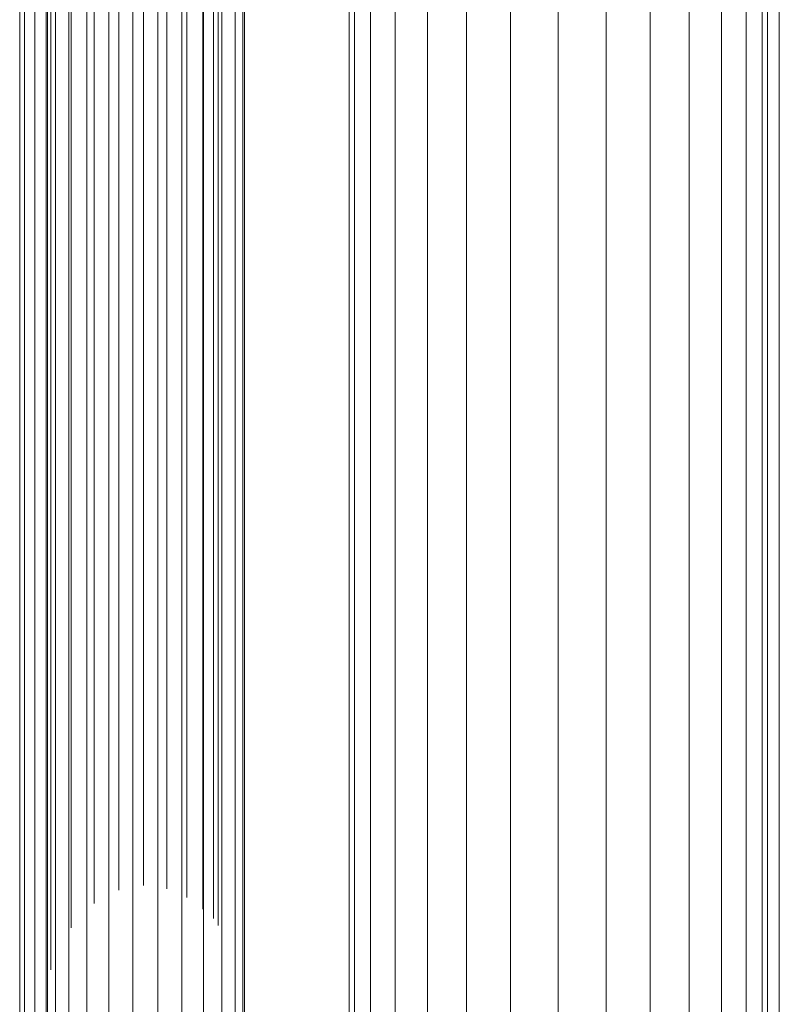
# Model space of a CAD drawing. Units: millimetres. Extents: x -1574 to 5146, y -2124 to 2628.
# Drawn here: x 3690 to 3852, y 764 to 974 of the extents above; entities that cross this region are included whole.
import ezdxf

# ---------------------------------------------------------------- set-up
doc = ezdxf.new("R2010")
doc.units = ezdxf.units.MM
doc.layers.add('A-GENM', color=13, linetype='Continuous', lineweight=9)
doc.layers.add('G-IMPT', color=8, linetype='Continuous', lineweight=9)

# ---------------------------------------------------------------- blocks, each defined once
blk = doc.blocks.new('D- Parallerbar - D- Parallerbar-318211-South')
at = {"layer": 'G-IMPT'}
for p, q in [((-291.36, 1210), (-291.36, 294.13)), ((-291.03, 1210), (-291.03, 296.81)), ((-289.39, 1210), (-289.39, 291.6)), ((-286.56, 1210), (-286.55, 286.6)), ((-282.69, 1210), (-282.69, 282.22)), ((-278.05, 1210), (-278.05, 278.5)), ((-272.92, 1210), (-272.92, 276.5)), ((-267.63, 1210), (-267.62, 276.5)), ((-262.5, 1210), (-262.49, 278.5)), ((-257.85, 1210), (-257.85, 282.22)), ((-253.99, 1210), (-253.99, 286.6)), ((-251.15, 1210), (-251.15, 291.6)), ((-249.52, 1210), (-249.52, 296.81)), ((-249.19, 1210), (-249.18, 294.13))]:
    blk.add_line(p, q, dxfattribs=at)
blk = doc.blocks.new('tru2 - tru2_DWG-365487-South')
at = {"layer": 'G-IMPT'}
for p, q in [((-226.92, 1684.06), (-226.92, 315.94)), ((-225.75, 1684.06), (-225.75, 315.94)), ((-222.4, 1684.06), (-222.4, 315.94)), ((-217.14, 1684.06), (-217.14, 315.94)), ((-210.25, 1684.06), (-210.25, 315.94)), ((-201.98, 1684.06), (-201.98, 315.94)), ((-192.62, 1684.06), (-192.62, 315.94)), ((-182.42, 1684.06), (-182.42, 315.94)), ((-172.23, 1684.06), (-172.23, 315.94)), ((-162.86, 1684.06), (-162.86, 315.94)), ((-154.6, 1684.06), (-154.6, 315.94)), ((-147.71, 1684.06), (-147.71, 315.94)), ((-142.45, 1684.06), (-142.45, 315.94)), ((-139.1, 1684.06), (-139.1, 315.94)), ((-137.92, 1684.06), (-137.92, 315.94)), ((-135.42, 451.03), (-135.42, 1551.03))]:
    blk.add_line(p, q, dxfattribs=at)
blk = doc.blocks.new('tru2 - tru2-365501-South')
blk.add_blockref('tru2 - tru2_DWG-365487-South', (0, 0))
blk = doc.blocks.new('D- Parallerbar - 13_DWG-V11-South')
at = {"layer": 'G-IMPT'}
for p, q in [((-281.14, 1005.34), (-281.14, 785.73)), ((-275.88, 1005.88), (-275.88, 788.57)), ((-270.63, 1005.34), (-270.63, 789.51)), ((-286.06, 1003.77), (-286.06, 780.54)), ((-265.7, 1003.77), (-265.7, 788.85)), ((-290.35, 1001.27), (-290.35, 771.58)), ((-261.42, 1001.27), (-261.42, 786.99)), ((-293.72, 997.98), (-293.73, 315.94)), ((-258.04, 997.98), (-258.04, 784.51)), ((-295.98, 994.12), (-295.98, 315.94)), ((-255.79, 994.12), (-255.79, 782.51)), ((-296.97, 989.93), (-296.97, 315.94)), ((-254.79, 989.93), (-254.79, 781))]:
    blk.add_line(p, q, dxfattribs=at)
blk = doc.blocks.new('D- Parallerbar - D- Parallerbar-V12-South')
blk.add_blockref('D- Parallerbar - 13_DWG-V11-South', (0, 0))

msp = doc.modelspace()

# ---------------------------------------------------------------- block references
at = {"layer": 'A-GENM'}
for name in ['tru2 - tru2-365501-South', 'D- Parallerbar - D- Parallerbar-V12-South']:
    msp.add_blockref(name, (3987.46, 0), dxfattribs=at)
at = {"layer": 'A-GENM', "lineweight": 30}
msp.add_blockref('D- Parallerbar - D- Parallerbar-318211-South', (3987.46, 0), dxfattribs=at)

doc.saveas('drawing.dxf')
